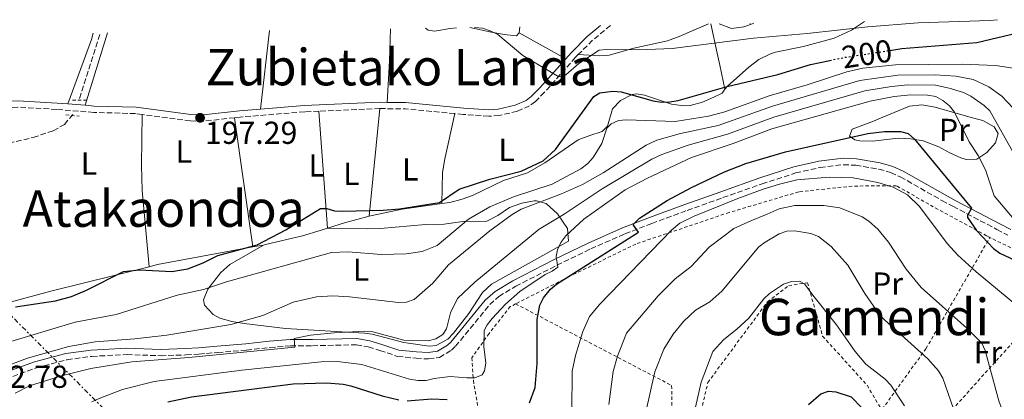
# Model space of a CAD drawing. Units: metres. Extents: x 599983 to 603408, y 4773120 to 4775484.
# Drawn here: x 602460 to 602770, y 4775355 to 4775475 of the extents above; entities that cross this region are included whole.
import ezdxf
from ezdxf.enums import TextEntityAlignment as Align

# ---------------------------------------------------------------- set-up
doc = ezdxf.new("R2010")
doc.units = ezdxf.units.M
doc.header["$MEASUREMENT"] = 0
for name, pattern in [('DGN Style 2', [1.7399219301090239, 1.043953158065414, -0.6959687720436097]), ('DGN Style 3', [2.435890702152634, 1.739921930109024, -0.6959687720436097]), ('DGN Style 5', [1.217945351076317, 0.5219765790327072, -0.6959687720436097]), ('DGN Style 7', [3.4798438602180486, 1.565929737098122, -0.6959687720436097, 0.5219765790327072, -0.6959687720436097])]:
    doc.linetypes.add(name, pattern=pattern)
for name, color, linetype, lineweight in [('Barranco lineal', 142, 'DGN Style 3', 13), ('Camino', 7, 'DGN Style 3', 0), ('Cota de curva de nivel directora', 7, 'Continuous', 0), ('Cota de punto acotado terreno', 7, 'Continuous', 0), ('Curva de nivel directora', 30, 'Continuous', 30), ('Curva de nivel directora no vista', 30, 'DGN Style 5', 30), ('Curva de nivel intermedia', 30, 'Continuous', 0), ('Etiqueta de uso rústico', 92, 'Continuous', 0), ('Línea de cambio de uso (parcela vista)', 92, 'Continuous', 0), ('Línea eléctrica', 6, 'DGN Style 7', 0), ('Margen derecho', 7, 'Continuous', 0), ('Pontón-alcantarilla (pasos de agua)', 1, 'DGN Style 2', 0), ('Punto acotado terreno (símbolo)', 7, 'Continuous', 0), ('Tela metálica o alambrada', 7, 'DGN Style 2', 0), ('Texto de Área (paraje) menor', 7, 'Continuous', 0)]:
    doc.layers.add(name, color=color, linetype=linetype, lineweight=lineweight)
doc.styles.add('Style-Arial', font='arial.ttf')

# ---------------------------------------------------------------- blocks, each defined once
blk = doc.blocks.new('5PATER')
at = {"layer": 'Punto acotado terreno (símbolo)', "linetype": 'Continuous', "lineweight": 0}
h = blk.add_hatch(color=51, dxfattribs=at)
edge = h.paths.add_edge_path()
edge.add_ellipse((0, 0), major_axis=(-0.1095731443231308, -0.1110710700762829), ratio=0.9994222409660317, start_angle=0, end_angle=360)

msp = doc.modelspace()

# ---------------------------------------------------------------- linework, layer by layer
at = {"layer": 'Barranco lineal', "color": 142, "linetype": 'DGN Style 3', "lineweight": 13, "extrusion": (0.005317689695552815, 0.01669657585477993, 0.9998464614784749), "elevation": 83133.79844425373, "flags": 128}
msp.add_lwpolyline([(875139.898513917, -4732348.477705683), (875139.898513917, -4732370.163562825)], dxfattribs=at)
at = {"layer": 'Barranco lineal', "color": 142, "linetype": 'DGN Style 3', "lineweight": 13}
msp.add_polyline3d([(602387.2400000002, 4775361.84, 200.5899999999965), (602396.8399999999, 4775375, 199.75), (602399.4100000003, 4775378.060000001, 199.679999999993), (602414.4299999997, 4775393.289999999, 199.320000000007), (602419.4600000001, 4775399.51, 199.3300000000017), (602420.6900000004, 4775401.359999999, 199.320000000007), (602422.1699999999, 4775405.029999999, 199.2599999999948), (602423.4400000004, 4775413.100000001, 199.0399999999936), (602424.79, 4775416.59, 198.8999999999942), (602429.4400000004, 4775423.039999999, 198.3899999999994), (602435.4800000006, 4775429.710000001, 198.0200000000041), (602440.2800000003, 4775433.600000001, 198.0599999999977), (602443.9900000002, 4775435.100000001, 197.4700000000012), (602448.2800000003, 4775435.77, 196.7899999999936), (602456.7199999997, 4775435.84, 197.2100000000064), (602464.4600000001, 4775437.66, 196.5299999999988), (602470.75, 4775439.800000001, 196.4600000000064), (602474.2599999999, 4775441.74, 196.5200000000041), (602476.9100000003, 4775444.869999999, 195.9499999999971)], dxfattribs=at)
at = {"layer": 'Camino', "color": 7, "linetype": 'DGN Style 3', "lineweight": 0, "extrusion": (0.05057003319467911, 0.04706495050847454, 0.9976109272538689), "elevation": 255426.3832935246, "flags": 128}
msp.add_lwpolyline([(3085170.345824959, -3685757.225087573), (3085170.75928784, -3685749.408384406), (3085170.518432111, -3685743.47348015)], dxfattribs=at)
at = {"layer": 'Camino', "color": 7, "linetype": 'DGN Style 3', "lineweight": 0, "extrusion": (0.009353487331981776, 0.0003895257611765483, 0.9999561793120797), "elevation": 7693.006197521618, "flags": 128}
msp.add_lwpolyline([(602545.480781607, 4775444.125665749), (602526.2699383158, 4775443.325665688)], dxfattribs=at)
at = {"layer": 'Camino', "color": 7, "linetype": 'DGN Style 3', "lineweight": 0, "extrusion": (-0.00330124436049409, -0.2761286150624031, 0.9611150241929378), "elevation": -1320437.701391814, "flags": 128}
msp.add_lwpolyline([(545465.6592732085, 4596402.046644292), (545449.9723415122, 4596403.422716255), (545442.0421909064, 4596403.386503835)], dxfattribs=at)
at = {"layer": 'Camino', "color": 7, "linetype": 'DGN Style 3', "lineweight": 0}
for points in [[(602636.1800000002, 4775463.78, 194.550000000003), (602635.3799999978, 4775462.960000002, 194.6199999999954), (602625.5699999996, 4775451.910000001, 195.2200000000012), (602622.6799999997, 4775449.050000001, 195.4900000000054), (602620.8400000001, 4775447.650000001, 195.6399999999994), (602617.0100000012, 4775445.91, 195.9499999999971), (602611.3099999991, 4775444.58, 196.229999999996), (602608.019999999, 4775444.37, 196.2700000000041), (602599.9600000011, 4775444.930000001, 196.2599999999949), (602597.2800000012, 4775445.190000001, 196.320000000007)], [(602498.8099999981, 4775444.890000001, 196.7599999999948), (602496.6700000013, 4775445.180000002, 196.6999999999972), (602483.5300000006, 4775445.580000001, 196.6999999999972), (602471.8599999985, 4775446.5, 196.9100000000036), (602459.5899999996, 4775447.24, 197.5399999999937), (602455.6999999981, 4775447.020000001, 197.6399999999993), (602446.859999998, 4775445.920000001, 197.8500000000057)], [(602554.4699999986, 4775445.960000001, 196.8699999999953), (602549.989999997, 4775445.77, 196.9100000000036), (602529.6099999989, 4775444.090000001, 196.9100000000036), (602527.8799999988, 4775443.9, 196.9700000000012)], [(602527.8799999988, 4775443.9, 196.9700000000012), (602518.0899999987, 4775442.810000002, 197.3300000000019), (602513.9800000006, 4775442.87, 197.1999999999971), (602498.8099999981, 4775444.890000001, 196.7599999999948)], [(602458.0100000015, 4775362.27, 212.6999999999972), (602465.4300000002, 4775364.990000002, 212.3500000000059), (602475.1299999985, 4775367.540000002, 212.5500000000029), (602482.9400000006, 4775368.600000001, 212.9900000000052), (602494.0000000002, 4775369.16, 213.6300000000047), (602504.5500000003, 4775368.82, 214.2599999999948), (602512.5799999969, 4775369.050000001, 214.8300000000017), (602516.6499999971, 4775369.340000002, 214.2599999999948), (602522.5599999991, 4775369.810000001, 215.5200000000042), (602531.6200000005, 4775370.590000001, 214.9400000000024), (602539.019999999, 4775371.42, 214.8899999999995), (602545.5100000021, 4775371.890000002, 215.3099999999978), (602552.4400000012, 4775371.95, 215.5200000000042), (602566.2800000014, 4775372.27, 216.7899999999935), (602570.0299999998, 4775371.579999999, 216.6199999999955), (602573.6599999998, 4775370.480000001, 216.3699999999953), (602579.2600000012, 4775368.590000001, 216.5800000000017), (602585.1000000017, 4775367.990000002, 216.7899999999935), (602589.02, 4775367.800000002, 216.5800000000017), (602592.4699999989, 4775368.290000001, 216.1600000000035), (602596.2100000005, 4775370.52, 215.8899999999994), (602597.4899999968, 4775371.78, 215.949999999997), (602608.3500000021, 4775384.940000001, 217.8500000000059), (602611.1700000007, 4775387.5, 218.2799999999988), (602616.4999999994, 4775390.730000001, 218.8999999999942), (602629.4899999979, 4775397.359999999, 219.7499999999999), (602640.1499999975, 4775402.540000001, 221.5399999999937), (602650.9099999999, 4775407.270000001, 223.9600000000064), (602659.37, 4775410.520000001, 225.7100000000065), (602670.5199999991, 4775414.619999999, 227.429999999993), (602681.7600000021, 4775418.67, 228.5399999999935), (602694.1000000003, 4775423.000000002, 229.0599999999976), (602704.6900000006, 4775426.460000002, 228.9400000000022), (602712.3999999975, 4775428.180000001, 228.7299999999959), (602719.7600000001, 4775429.07, 228.4600000000064), (602723.6299999993, 4775428.9, 228.3099999999976), (602730.879999998, 4775427.670000001, 228.0399999999936), (602734.6299999986, 4775426.590000002, 227.8899999999994), (602737.6900000008, 4775425.240000002, 227.7599999999948), (602750.8099999991, 4775417.770000001, 226.9199999999983), (602754.2800000003, 4775415.940000001, 226.3999999999942), (602768.1299999994, 4775408.640000001, 222.2200000000011), (602771.5899999995, 4775406.820000002, 221.5800000000018)]]:
    msp.add_polyline3d(points, dxfattribs=at)
at = {"layer": 'Curva de nivel directora', "color": 30, "linetype": 'Continuous', "lineweight": 30, "flags": 128}
for points, elevation in [([(602734.4000000006, 4775465.11), (602738.1600000003, 4775465.680000001), (602761.8199999996, 4775467.570000002), (602774.5999999981, 4775470.66)], 200), ([(602458.8899999999, 4775384.220000002), (602471.4999999986, 4775386.15), (602476.53, 4775387.5), (602481.2599999997, 4775389.51), (602492.8600000002, 4775395.37), (602497.9000000006, 4775395.930000002), (602508.1499999989, 4775395.390000001), (602513.14, 4775396.220000002), (602518.0099999983, 4775398.07), (602522.6199999994, 4775400.439999999), (602535.0099999991, 4775403.820000002), (602544.0599999994, 4775408.530000002), (602554.9899999994, 4775415.210000002), (602556.9499999996, 4775415.230000002), (602559.339999999, 4775414.480000001), (602561.8899999993, 4775414.4), (602574.7699999984, 4775414.760000001), (602579.8600000002, 4775415.130000002), (602592.4699999989, 4775417.120000001), (602598.6600000003, 4775421.360000002), (602608.2899999995, 4775424.550000001), (602618.1800000002, 4775427.060000001), (602625.1699999997, 4775430.34), (602628.9899999995, 4775433.890000002), (602641.0799999996, 4775450.57), (602642.9699999985, 4775451.730000001), (602647.0999999989, 4775452.289999999), (602649.7299999997, 4775452.060000001), (602659.8399999995, 4775449.24), (602662.400000001, 4775448.830000001), (602665.0299999996, 4775448.850000001), (602667.6299999991, 4775449.300000001), (602683.139999999, 4775453.789999999), (602699.0600000002, 4775457.560000002), (602709.4200000003, 4775460.690000001), (602715.4699999986, 4775461.960000001)], 200), ([(602620.7899999986, 4775353.960000001), (602622.579999999, 4775358.810000001), (602623.2299999994, 4775366.380000002), (602623.2400000006, 4775380.210000001), (602624.1300000001, 4775384.78), (602625.23, 4775387.04), (602627.4299999994, 4775389.76), (602629.3000000002, 4775391.380000001), (602655.1799999991, 4775407.810000001), (602653.619999999, 4775410.000000002), (602653.6599999992, 4775410.450000001), (602655.4599999984, 4775412.190000001), (602664.2099999993, 4775417.74), (602671.9000000005, 4775421.87), (602682.2800000006, 4775426.870000001), (602688.9699999985, 4775429.430000001), (602701.4999999988, 4775433.100000001), (602727.5000000006, 4775438.930000001), (602732.6500000005, 4775439.52), (602737.6999999997, 4775439.510000001), (602740.2099999998, 4775438.86), (602742.159999999, 4775437.140000002), (602760.0800000007, 4775415.340000002), (602758.8699999992, 4775413.010000001), (602758.8800000004, 4775412.430000002), (602761.6699999998, 4775408.29), (602766.9999999985, 4775402.680000001), (602769.0100000001, 4775401.199999999), (602778.3099999985, 4775396.880000001)], 225), ([(602506.8799999993, 4775354.24), (602514.28, 4775355.87), (602546.3100000002, 4775359.960000001), (602557.0099999999, 4775360.210000001), (602562.0799999994, 4775359.850000001), (602564.5400000003, 4775359.29), (602574.4199999997, 4775356.109999999), (602579.639999999, 4775354.930000002)], 225), ([(602708.7999999989, 4775353.380000004), (602712.6299999999, 4775356.800000003), (602715.0899999987, 4775357.58), (602717.3899999986, 4775357.380000001), (602722.1999999988, 4775355.800000001), (602725.6900000002, 4775352.260000001)], 250), ([(602582.2499999995, 4775354.590000002), (602589.9000000006, 4775355.199999999), (602594.9099999998, 4775355.029999999)], 225)]:
    msp.add_lwpolyline(points, dxfattribs=dict(at, elevation=elevation))
at = {"layer": 'Curva de nivel directora no vista', "color": 30, "linetype": 'DGN Style 5', "lineweight": 30, "elevation": 200, "flags": 128}
msp.add_lwpolyline([(602715.4699999986, 4775461.960000001), (602720.2099999995, 4775462.960000002), (602734.4000000006, 4775465.11)], dxfattribs=at)
at = {"layer": 'Curva de nivel intermedia', "color": 30, "linetype": 'Continuous', "lineweight": 0, "flags": 128}
for points, elevation in [([(602603.5100000006, 4775472.369999997), (602606.0099999995, 4775472.119999999), (602608.4400000015, 4775471.349999999), (602610.88, 4775470.159999999), (602618.7300000022, 4775463.539999999), (602630.0800000002, 4775456.76), (602632.2599999995, 4775457.460000001), (602636.37, 4775461), (602642.8000000007, 4775465.199999999), (602644.970000001, 4775465.42), (602655.2400000016, 4775465.269999999), (602665.7900000017, 4775465.77), (602691.3900000014, 4775468.939999999), (602708.3800000009, 4775470.41), (602727.4200000003, 4775472.59), (602743.2699999998, 4775473.77), (602765.8600000008, 4775474.520000001), (602768.3300000007, 4775474.819999999)], 195.0000000000004), ([(602588.1100000002, 4775472.140000001), (602588.9500000007, 4775471.500000001), (602590.900000002, 4775471.149999999), (602595.8399999995, 4775472.07), (602597.8199999998, 4775472.279999998)], 195.0000000000005), ([(602648.8300000011, 4775442.98), (602651.3800000015, 4775443.21), (602666.7599999995, 4775442.699999998), (602677.2800000005, 4775444.34), (602682.4300000004, 4775445.720000001), (602696.3300000011, 4775450.800000001), (602708.3300000017, 4775454.27), (602720.8300000008, 4775458.329999999), (602725.8399999999, 4775459.5), (602736.2000000001, 4775460.600000001), (602757.1600000014, 4775460.820000002), (602767.7200000006, 4775460.409999999), (602775.3800000004, 4775459.24)], 205.0000000000003), ([(602775.0600000008, 4775445.029999999), (602769.6500000017, 4775450.7), (602765.6300000006, 4775453.680000001), (602760.6500000006, 4775455.92), (602755.140000001, 4775456.999999999), (602748.7200000014, 4775457.449999998), (602736.8900000006, 4775457.329999999), (602724.9000000011, 4775455.640000001), (602697.4300000007, 4775447.56), (602680.26, 4775441.42), (602668.4600000005, 4775438.9), (602660.9300000002, 4775436.819999999), (602657.5799999996, 4775435.239999999), (602644.0099999999, 4775426.52), (602637.49, 4775422.81), (602630.9400000008, 4775419.869999998), (602618.2300000016, 4775414.99), (602615.3600000015, 4775413.369999998), (602608.360000001, 4775408.180000001), (602595.3000000007, 4775397.470000002), (602590.3200000008, 4775391.74), (602584.4600000002, 4775386.519999999), (602582.0900000009, 4775385.720000001), (602579.5300000017, 4775385.58), (602564.0900000011, 4775387.399999999), (602558.8600000007, 4775387.739999999), (602553.7199999997, 4775387.410000001), (602546.3300000002, 4775385.71), (602536.7999999995, 4775381.449999999), (602526.7099999998, 4775378.62), (602506.5599999997, 4775375.279999998), (602496.4200000009, 4775374.119999998), (602483.9599999997, 4775373.170000001), (602475.6700000018, 4775371.680000001)], 210), ([(602458.7900000016, 4775357.019999999), (602463.2500000009, 4775359.289999999), (602473.3700000017, 4775362.48), (602482.6200000008, 4775364.750000001), (602495.5200000001, 4775366.890000001), (602513.4700000008, 4775368.230000001), (602546.8700000012, 4775371.529999999), (602546.6299999999, 4775374.199999998), (602551.7800000019, 4775375.27), (602559.2300000017, 4775376.060000001), (602568.8800000009, 4775376.51), (602571.4600000004, 4775376.329999999), (602581.2400000015, 4775373.710000001), (602588.8700000002, 4775373.539999999), (602591.310000001, 4775374.16), (602593.5100000005, 4775375.54), (602594.6600000015, 4775377.300000001), (602595.9800000003, 4775382.319999999), (602598.1300000006, 4775386.83), (602603.6300000013, 4775392.009999999), (602623.9100000011, 4775408.739999999), (602631.760000001, 4775413.490000002), (602643.7500000006, 4775421.470000001), (602659.4100000003, 4775430.809999999), (602662.4900000005, 4775432.239999999), (602670.7900000018, 4775435.199999999), (602683.1800000014, 4775438.739999999), (602697.7999999995, 4775444.100000001), (602726.5400000017, 4775452.380000001), (602734.9600000016, 4775453.789999999), (602740.0700000012, 4775454.249999999), (602748.7300000003, 4775454.12), (602753.1200000002, 4775453.179999999), (602757.6399999998, 4775451.829999999), (602759.8800000016, 4775450.729999999), (602764.0800000017, 4775447.779999998), (602765.9300000002, 4775446.09), (602773.560000001, 4775432.380000001)], 215), ([(602482.9000000004, 4775354.23), (602485.2000000003, 4775355.32), (602492.5300000017, 4775358.199999999), (602502.5099999995, 4775360.630000001), (602530.150000002, 4775364.25), (602555.1900000006, 4775366.840000001), (602560.3100000012, 4775366.99), (602568.0499999995, 4775366.060000001), (602583.0000000006, 4775361.409999999), (602585.6700000018, 4775360.949999998), (602588.24, 4775360.98), (602590.8300000004, 4775361.659999999), (602595.8100000004, 4775362.300000001), (602601.0499999997, 4775361.789999999), (602603.6100000013, 4775361.880000001), (602605.8900000011, 4775362.800000002), (602606.6300000009, 4775364.029999998), (602607.0700000012, 4775366.46), (602606.4800000011, 4775371.670000001), (602606.5300000004, 4775376.769999999), (602607.5099999994, 4775378.59), (602609.0800000007, 4775380.550000001), (602613.2400000005, 4775385.06), (602617.7399999998, 4775389.069999999), (602625.7400000017, 4775394.439999999), (602628.0100000005, 4775395.470000001), (602629.7800000008, 4775396.74), (602629.2100000008, 4775400.09), (602629.6900000013, 4775402.259999999), (602630.7100000005, 4775404.55), (602632.2599999995, 4775406.630000001), (602637.9400000013, 4775411.84), (602651.0000000015, 4775421.130000001), (602657.9700000008, 4775424.83), (602671.8700000015, 4775431.31), (602684.9900000019, 4775435.769999999), (602697.2300000017, 4775440.4), (602728.1800000002, 4775449.119999999)], 220.0000000000002), ([(602728.1800000002, 4775449.119999999), (602735.7900000009, 4775450.539999999), (602741.0200000012, 4775451.06), (602746.2500000015, 4775451.029999998), (602748.9100000014, 4775450.55), (602751.0999999996, 4775449.350000001), (602753.1400000004, 4775447.62), (602754.7400000007, 4775445.689999999), (602759.3699999999, 4775436.279999998), (602762.2300000008, 4775431.989999999), (602764.5399999998, 4775427.430000001), (602767.2199999997, 4775419.199999999), (602773.6000000013, 4775411.789999997)], 220.0000000000002), ([(602455.250000001, 4775372.660000001), (602477.7000000012, 4775379.369999998), (602490.6000000006, 4775381.850000001), (602509.7600000005, 4775387.939999999), (602518.110000001, 4775389.730000001), (602525.3500000008, 4775392.069999998), (602558.4699999995, 4775401.380000001), (602563.5700000002, 4775401.550000001), (602574.1600000005, 4775400.71), (602581.9900000005, 4775400.960000001), (602587.0400000018, 4775401.66), (602591.7100000011, 4775403.59), (602601.5999999995, 4775411.92), (602608.3000000007, 4775415.769999999), (602615.8399999999, 4775418.88), (602628.0000000015, 4775422.900000001), (602637.0000000005, 4775427.779999998), (602639.1700000007, 4775429.49), (602640.940000001, 4775431.390000001), (602643.6000000008, 4775435.74), (602645.1699999999, 4775440.599999999), (602646.5400000003, 4775441.970000001), (602648.8300000011, 4775442.98)], 205.0000000000002), ([(602634.2100000009, 4775351.140000001), (602634.2900000013, 4775363.960000002), (602635.3500000008, 4775368.880000001), (602637.6399999997, 4775376.430000001), (602639.7000000004, 4775381.17), (602642.9900000007, 4775385.07), (602665.5500000003, 4775408.42), (602668.2500000005, 4775410.640000001), (602672.740000001, 4775412.850000001), (602686.4800000006, 4775418.429999999), (602694.4800000002, 4775421.33), (602699.5800000011, 4775422.960000001), (602705.1199999999, 4775424.26), (602715.2699999998, 4775425.179999999), (602722.8600000005, 4775424.890000001), (602730.6000000008, 4775423.470000001)], 230.0000000000002), ([(602730.6000000008, 4775423.470000001), (602735.4400000023, 4775421.929999999), (602739.9800000018, 4775419.52), (602743.7500000005, 4775415.909999999), (602752.49, 4775404.250000001), (602755.8499999995, 4775400.509999999), (602761.5500000013, 4775395.25), (602775.6500000008, 4775383.58)], 230.0000000000002), ([(602651.4000000017, 4775375.970000001), (602661.3900000006, 4775387.750000001), (602666.7700000008, 4775393.100000001), (602671.7599999997, 4775397), (602677.4600000016, 4775403.039999999), (602685.24, 4775408.92), (602690.6, 4775411.400000001), (602695.7099999996, 4775413.509999999), (602699.5000000005, 4775415.119999998), (602704.4300000013, 4775416.210000001), (602713.6300000013, 4775416.220000001), (602718.6400000004, 4775415.42), (602725.6900000002, 4775412.59), (602727.8100000012, 4775411.279999998), (602730.6000000008, 4775408.71), (602733.9500000014, 4775404.630000001), (602739.5700000006, 4775396.159999999), (602744.24, 4775390.31), (602758.6700000003, 4775377.449999998), (602763.400000002, 4775372.789999999), (602764.4100000003, 4775370.499999999), (602768.7000000017, 4775354.569999999), (602770.1800000013, 4775350.630000001), (602771.5300000014, 4775348.449999999)], 235), ([(602657.4000000008, 4775350.630000001), (602660.3700000015, 4775363.729999999), (602663.1900000023, 4775370.910000001), (602666.1500000015, 4775375.59), (602669.3800000014, 4775379.65), (602673.17, 4775383.15), (602677.6700000018, 4775385.83), (602681.4200000003, 4775389.159999998), (602693.1000000011, 4775403.109999998), (602695.0599999991, 4775404.65), (602699.5499999997, 4775407.279999999), (602701.91, 4775408.089999998), (602704.4600000003, 4775408.210000001), (602709.5000000007, 4775407.359999999), (602711.9500000004, 4775406.400000001), (602715.9300000013, 4775403.260000001), (602721.1500000005, 4775397.349999999), (602726.4700000002, 4775388.470000001), (602731.0000000009, 4775381.949999998), (602732.6600000017, 4775380.079999999), (602746.3099999996, 4775367.8), (602749.6800000003, 4775364.02), (602751.0500000005, 4775361.720000001), (602754.4900000005, 4775352.090000001)], 240), ([(602673.140000001, 4775352.600000001), (602674.9600000004, 4775360.49), (602678.5800000015, 4775370.17), (602682.0400000014, 4775373.899999999), (602686.19, 4775377.17), (602689.9200000005, 4775380.640000001), (602694.63, 4775386.749999999), (602696.4400000006, 4775388.48), (602700.8900000007, 4775391.34), (602703.3800000007, 4775392.220000001), (602705.8799999997, 4775392.319999999), (602707.5300000014, 4775391.499999999), (602710.130000001, 4775387.889999999), (602717.5800000009, 4775378.579999999), (602723.4999999997, 4775370.15), (602726.8300000001, 4775366.13), (602732.9200000009, 4775361.38), (602734.6700000011, 4775359.470000001), (602739.0200000008, 4775352.96)], 245.0000000000002), ([(602645.8200000004, 4775353.390000002), (602647.2300000008, 4775363.87), (602648.5899999997, 4775368.699999998), (602651.4000000017, 4775375.970000001)], 235), ([(602475.6700000018, 4775371.680000001), (602462.6100000015, 4775368.039999999), (602448.3300000011, 4775362.649999999)], 210)]:
    msp.add_lwpolyline(points, dxfattribs=dict(at, elevation=elevation))
at = {"layer": 'Línea de cambio de uso (parcela vista)', "color": 92, "linetype": 'Continuous', "lineweight": 0, "extrusion": (0.9766329703420454, 0.2139279129510048, 0.02056427244764399), "elevation": 1610206.271718243, "flags": 128}
msp.add_lwpolyline([(4535893.369512951, -32921.62230205873), (4535901.057703345, -32923.83278344747), (4535905.005901694, -32924.6029323637), (4535914.39909526, -32925.59314176033)], dxfattribs=at)
at = {"layer": 'Línea de cambio de uso (parcela vista)', "color": 92, "linetype": 'Continuous', "lineweight": 0, "extrusion": (-0.01856316902328955, 0.07631524985864226, 0.9969109245037021), "elevation": 353446.1354466135, "flags": 128}
msp.add_lwpolyline([(-1714305.475139192, -4483816.852050801), (-1714305.475139192, -4483817.234019388)], dxfattribs=at)
at = {"layer": 'Línea de cambio de uso (parcela vista)', "color": 92, "linetype": 'Continuous', "lineweight": 0, "extrusion": (0.1307132199691126, 0.04764313637335084, 0.9902748031136694), "elevation": 306489.4001637679, "flags": 128}
msp.add_lwpolyline([(4280342.690616703, -2180163.226449001), (4280342.690616703, -2180164.376492478)], dxfattribs=at)
at = {"layer": 'Línea de cambio de uso (parcela vista)', "color": 92, "linetype": 'Continuous', "lineweight": 0, "extrusion": (-0.2927828140421619, 0.1271104381256819, 0.9476925452492755), "elevation": 430801.4475309645, "flags": 128}
msp.add_lwpolyline([(-4620366.556883261, -1278477.748049849), (-4620388.154968802, -1278479.095232435), (-4620390.252012862, -1278479.377200883)], dxfattribs=at)
at = {"layer": 'Línea de cambio de uso (parcela vista)', "color": 92, "linetype": 'Continuous', "lineweight": 0, "extrusion": (0.01423956924100719, 0.0458718986501561, 0.9988458357434646), "elevation": 227834.4476192666, "flags": 128}
msp.add_lwpolyline([(840357.4928596334, -4733920.393297767), (840357.4928596334, -4733896.450528502)], dxfattribs=at)
at = {"layer": 'Línea de cambio de uso (parcela vista)', "color": 92, "linetype": 'Continuous', "lineweight": 0, "extrusion": (0.002305579687354038, 0.02032356186561255, 0.9997907966846864), "elevation": 98640.1488195687, "flags": 128}
msp.add_lwpolyline([(-60404.40781473427, -4811918.716594508), (-60404.40781473427, -4811943.650689638)], dxfattribs=at)
at = {"layer": 'Línea de cambio de uso (parcela vista)', "color": 92, "linetype": 'Continuous', "lineweight": 0, "extrusion": (-0.8833848369310583, 0.05758825780409227, 0.4650965732440706), "elevation": -257205.2396503823, "flags": 128}
msp.add_lwpolyline([(-4804555.873536915, 135351.2555242244), (-4804545.766736733, 135352.0688446516), (-4804532.625737567, 135352.2947669924)], dxfattribs=at)
at = {"layer": 'Línea de cambio de uso (parcela vista)', "color": 92, "linetype": 'Continuous', "lineweight": 0, "elevation": 194.3800000000047, "flags": 128}
msp.add_lwpolyline([(602617.8300000001, 4775472.58), (602617.6100000005, 4775470.630000001)], dxfattribs=at)
at = {"layer": 'Línea de cambio de uso (parcela vista)', "color": 92, "linetype": 'Continuous', "lineweight": 0, "extrusion": (-0.01718239392688697, 0.009564006442810816, 0.9998066288636535), "elevation": 35512.57112105948, "flags": 128}
msp.add_lwpolyline([(-4465715.240885583, -1795659.768518743), (-4465715.240885583, -1795642.987276239)], dxfattribs=at)
at = {"layer": 'Línea de cambio de uso (parcela vista)', "color": 92, "linetype": 'Continuous', "lineweight": 0, "extrusion": (-0.007389457783064686, 0.09887415792189104, 0.9950725083173132), "elevation": 467911.5371524221, "flags": 128}
msp.add_lwpolyline([(-956783.8154740151, -4693993.989003162), (-956783.8154740152, -4693956.772627732)], dxfattribs=at)
at = {"layer": 'Línea de cambio de uso (parcela vista)', "color": 92, "linetype": 'Continuous', "lineweight": 0, "extrusion": (0.009951205382736798, 0.101670146581417, 0.9947683925444876), "elevation": 491712.367523994, "flags": 128}
msp.add_lwpolyline([(-134522.7391153586, -4786207.418358328), (-134522.7391153586, -4786241.679689301)], dxfattribs=at)
at = {"layer": 'Línea de cambio de uso (parcela vista)', "color": 92, "linetype": 'Continuous', "lineweight": 0, "extrusion": (-0.3340697573794501, 0.02683390758956373, 0.942166300929889), "elevation": -72947.40495285072, "flags": 128}
msp.add_lwpolyline([(-4808353.385867555, 205657.8349925687), (-4808337.411253849, 205658.9822476197), (-4808329.46211809, 205659.863960674), (-4808305.692176892, 205664.1904367811)], dxfattribs=at)
at = {"layer": 'Línea de cambio de uso (parcela vista)', "color": 92, "linetype": 'Continuous', "lineweight": 0, "extrusion": (-0.009753439983081333, 0.06857677285009965, 0.9975981639086764), "elevation": 321804.3089833258, "flags": 128}
msp.add_lwpolyline([(-1268952.756238657, -4631816.352482703), (-1268952.756238657, -4631857.642045549)], dxfattribs=at)
at = {"layer": 'Línea de cambio de uso (parcela vista)', "color": 92, "linetype": 'Continuous', "lineweight": 0, "extrusion": (-0.2048366379401811, 0.7637480357576918, 0.6121526685669441), "elevation": 3523906.236659977, "flags": 128}
msp.add_lwpolyline([(-1819032.000771819, -2727785.562475193), (-1819037.562824429, -2727786.017745172), (-1819045.669543865, -2727786.017745173)], dxfattribs=at)
at = {"layer": 'Línea de cambio de uso (parcela vista)', "color": 92, "linetype": 'Continuous', "lineweight": 0, "extrusion": (-0.1174470818903451, 0.4844798158311956, 0.8668826281611677), "elevation": 2242993.830796251, "flags": 128}
msp.add_lwpolyline([(-1710601.701694692, -3900031.180071915), (-1710604.473823407, -3900031.2001316), (-1710634.973138501, -3900029.294461453)], dxfattribs=at)
at = {"layer": 'Línea de cambio de uso (parcela vista)', "color": 92, "linetype": 'Continuous', "lineweight": 0, "extrusion": (-0.02945534847600678, -0.00547797640662871, 0.9995510863485895), "elevation": -43707.64484284683, "flags": 128}
msp.add_lwpolyline([(-4584734.568650299, 1464861.908432782), (-4584734.5686503, 1464865.246171538)], dxfattribs=at)
at = {"layer": 'Línea de cambio de uso (parcela vista)', "color": 92, "linetype": 'Continuous', "lineweight": 0, "extrusion": (0.2140925536064212, -0.8483646511764716, 0.4841919011347725), "elevation": -3922190.629842827, "flags": 128}
msp.add_lwpolyline([(1752622.591502341, 2170713.69732562), (1752635.892704539, 2170714.177346561), (1752667.802925129, 2170713.92590702)], dxfattribs=at)
at = {"layer": 'Línea de cambio de uso (parcela vista)', "color": 92, "linetype": 'Continuous', "lineweight": 0}
for points in [[(602677.2000000002, 4775473.460000001, 194.0899999999965), (602668.04, 4775469.480000001, 194.4799999999959), (602664.29, 4775468.16, 194.6199999999953), (602653.7199999997, 4775465.779999999, 194.8999999999942), (602645.9500000002, 4775463.58, 195.4499999999971), (602642.9800000006, 4775463.369999999, 195.3300000000017), (602636.1799999997, 4775463.779999999, 194.5500000000029)], [(602680.5599999996, 4775473.51, 193.9799999999959), (602684.54, 4775472.060000001, 193.9799999999959), (602688.3499999996, 4775472.529999999, 193.4600000000064), (602690.4800000006, 4775473.289999999, 193.1399999999994)], [(602726.3899999997, 4775474.199999999, 192.2899999999936), (602723.2300000006, 4775472.109999999, 195), (602722.3399999999, 4775471.529999999, 195.7400000000052), (602716.8799999999, 4775468.949999999, 199.3500000000058), (602707.1900000004, 4775466.34, 203.7200000000012), (602698.3399999999, 4775464.58, 206.0599999999977), (602696.75, 4775464.060000001, 206.2899999999936), (602693.1399999997, 4775462.27, 206.5200000000041), (602689.9400000004, 4775459.869999999, 206.1300000000047), (602683.2199999997, 4775453.810000001, 200), (602682.4199999999, 4775452.92, 198.0099999999948)], [(602617.6100000005, 4775470.630000001, 194.3800000000047), (602616.7699999996, 4775469.77, 194.8099999999977), (602612.8099999996, 4775470.100000001, 194.8099999999977), (602608.8499999996, 4775470.869999999, 194.8000000000029), (602602, 4775472.34, 194.9400000000023)], [(602593.2300000006, 4775416.83, 199.7899999999936), (602595.7599999999, 4775417.189999999, 199.7400000000052), (602599.6399999997, 4775418.15, 199.7400000000052), (602602.9199999999, 4775419.359999999, 199.7400000000052), (602612.5899999999, 4775424.08, 199.320000000007), (602620.1799999997, 4775426.539999999, 200), (602625.6699999999, 4775429.66, 200.320000000007), (602636.1200000001, 4775436.930000001, 201.0099999999948), (602639.8600000005, 4775438.289999999, 201.2899999999936), (602643.6900000004, 4775439.52, 201.0099999999948), (602645.3700000001, 4775441.230000001, 200.1699999999983), (602647.0199999996, 4775446.730000001, 198.4799999999959), (602649.5300000003, 4775449.279999999, 198.0599999999977), (602653.1600000003, 4775451.199999999, 197.6699999999983), (602654.5800000001, 4775451.430000001, 197.6300000000047), (602657.1100000005, 4775451.029999999, 198.0599999999977), (602665.5800000001, 4775448.140000001, 200.1699999999983), (602669.4699999997, 4775447.600000001, 201.0200000000041), (602671.4900000002, 4775447.77, 201.429999999993), (602675.2999999998, 4775448.789999999, 201.6100000000006), (602678.9699999997, 4775450.33, 200.7799999999988), (602681.5899999999, 4775451.65, 199.7400000000052), (602682.4199999999, 4775452.92, 198.0599999999977)], [(602758.4199999999, 4775430.710000001, 221.6000000000058), (602756.79, 4775431.220000001, 222.3999999999942), (602753.3200000003, 4775432.800000001, 223.3600000000006), (602749.8399999999, 4775434.710000001, 224.1600000000035), (602744.9299999997, 4775436.609999999, 224.929999999993), (602740.9600000001, 4775437.24, 225.3500000000058), (602737, 4775437.41, 225.7299999999959), (602728.8899999997, 4775436.49, 226.1999999999971), (602724.9400000004, 4775436.550000001, 225.6399999999994), (602723.4000000004, 4775436.859999999, 225.3500000000058), (602721.7000000002, 4775438.119999999, 224.929999999993), (602722.5300000003, 4775440.230000001, 224.0899999999965), (602729.2599999999, 4775442.82, 223.6600000000035), (602732.2000000002, 4775444.109999999, 222.820000000007), (602740.6200000001, 4775447.550000001, 222.3999999999942), (602744.4800000006, 4775448, 221.3899999999994), (602748.6399999997, 4775447.189999999, 220.2899999999936), (602760.0599999996, 4775443.91, 218.179999999993), (602763.7199999997, 4775442.99, 217.1100000000006), (602767.2199999997, 4775441.050000001, 216.070000000007), (602768.54, 4775438.91, 216.4900000000052), (602767.7199999997, 4775435.949999999, 218.179999999993), (602764.9199999999, 4775432.91, 218.8099999999977), (602761.8499999996, 4775430.84, 219.4400000000023), (602758.4199999999, 4775430.710000001, 221.6000000000058)], [(602597.2800000003, 4775445.189999999, 196.320000000007), (602594.0199999996, 4775430.390000001, 197.5899999999965), (602593.4000000004, 4775426.470000001, 198.1699999999983), (602593.2300000006, 4775416.83, 199.7899999999936)], [(602557.2300000006, 4775409.029999999, 200.5200000000041), (602569.8799999999, 4775408.83, 203.4799999999959), (602573.8399999999, 4775408.939999999, 203.8999999999942), (602588.0199999996, 4775410.25, 204.320000000007), (602593.9299999997, 4775410.289999999, 204.7400000000052), (602599.8300000001, 4775411.180000001, 207.2799999999988), (602607.4299999997, 4775411.25, 207.2799999999988), (602610.8399999999, 4775413.01, 208.0500000000029), (602614.5700000003, 4775415.52, 208.9700000000012), (602618.4199999999, 4775416.890000001, 209.1999999999971), (602622.3200000003, 4775417.66, 209.5899999999965), (602622.9900000002, 4775417.699999999, 209.8099999999977), (602626.0800000001, 4775416.869999999, 212.1699999999983), (602629.6900000004, 4775413.609999999, 215.2299999999959), (602632.7699999996, 4775408.92, 218.25), (602633.1100000005, 4775404.930000001, 219.5099999999948), (602608.8499999996, 4775391.42, 217.8300000000018), (602606.0199999996, 4775388.76, 217.5500000000029), (602601.75, 4775382.08, 216.9799999999959), (602596.8399999999, 4775375.9, 216.3399999999965), (602595.0599999996, 4775374, 216.1399999999994), (602591.4600000001, 4775372.029999999, 215.8600000000006), (602589.1699999999, 4775371.850000001, 215.7200000000012), (602581.2599999999, 4775372.99, 215.3699999999953), (602571.2800000003, 4775375.560000001, 215.7799999999988), (602568.8799999999, 4775375.9, 215.7200000000012), (602543.9600000001, 4775377.390000001, 211.9199999999983), (602530.8700000001, 4775378.980000001, 211.0800000000018), (602527.0099999999, 4775379.560000001, 210.5200000000041), (602523.2999999998, 4775380.680000001, 209.6600000000035), (602521.1399999997, 4775381.850000001, 208.9700000000012), (602518.4199999999, 4775384.779999999, 207.2700000000041), (602518.1500000004, 4775386.470000001, 206.429999999993), (602519.5199999996, 4775389.850000001, 205.0899999999965), (602523.5599999996, 4775395.07, 203.2599999999948), (602526.4000000004, 4775397.619999999, 202.3300000000017), (602536.9600000001, 4775403.730000001, 199.929999999993)], [(602570.3600000005, 4775412.84, 200.1900000000023), (602571.25, 4775413.08, 200.1900000000023), (602580.7199999997, 4775415.01, 200.0200000000041), (602593.2300000006, 4775416.83, 199.7899999999936)], [(602536.9600000001, 4775403.730000001, 199.929999999993), (602537.6200000001, 4775403.859999999, 199.9600000000064), (602549.2699999996, 4775406.630000001, 200.7299999999959), (602554.9199999999, 4775408.279999999, 200.7100000000064), (602557.2300000006, 4775409.029999999, 200.5500000000029)]]:
    msp.add_polyline3d(points, dxfattribs=at)
at = {"layer": 'Línea eléctrica', "color": 6, "linetype": 'DGN Style 7', "lineweight": 0}
msp.add_polyline3d([(603143.4699999985, 4774595.380000001, 472.1600000000035), (603120.5199999998, 4774686.24, 423.6100000000006), (603104.0199999996, 4774753.850000001, 394.320000000007), (603049.4600000011, 4774805.13, 340.0099999999948), (603005.4300000002, 4774849.619999999, 294.7299999999959), (602891.5000000009, 4774962.17, 292.3099999999977), (602836.6299999993, 4775014.470000001, 314.9799999999959), (602793.3500000017, 4775058.960000002, 325.6100000000006), (602763.0300000015, 4775088.350000001, 326.75), (602734.5300000008, 4775115.980000001, 322.1199999999953), (602690.7199999989, 4775156.42, 300.7100000000065), (602654.2100000017, 4775194.119999998, 270.0899999999965), (602614.3099999992, 4775231.720000001, 255.6900000000023), (602581.5500000005, 4775263.109999999, 246.4499999999971), (602523.2899999983, 4775318.359999998, 233.2599999999948), (602493.9499999993, 4775344.720000001, 224.0800000000018), (602422.8700000005, 4775416.330000001, 198.9900000000052), (602380.3500000007, 4775457.77, 200.5200000000041)], dxfattribs=at)
at = {"layer": 'Margen derecho', "color": 7, "linetype": 'Continuous', "lineweight": 0, "extrusion": (0.01813350653255014, -0.001422884636504869, 0.9998345619852043), "elevation": 4326.895846890681, "flags": 128}
msp.add_lwpolyline([(4807943.985843721, -227025.9073656401), (4807943.985843721, -227020.4096115525)], dxfattribs=at)
at = {"layer": 'Margen derecho', "color": 7, "linetype": 'Continuous', "lineweight": 0}
for points in [[(602643.1700000018, 4775472.960000004, 193.770000000004), (602638.9899999974, 4775469.470000001, 194.1399999999993), (602633.9200000003, 4775464.33, 194.6199999999954), (602632.2699999985, 4775462.470000001, 194.7200000000013)], [(602632.2699999985, 4775462.470000001, 194.7200000000013), (602624.1200000013, 4775453.290000003, 195.2200000000012), (602621.3599999986, 4775450.57, 195.4900000000054), (602619.8000000007, 4775449.37, 195.6399999999994), (602616.3599999985, 4775447.820000002, 195.9499999999971), (602611.010000002, 4775446.570000002, 196.229999999996), (602608.019999999, 4775446.380000002, 196.2700000000041), (602600.1199999999, 4775446.92, 196.2599999999949), (602581.7199999976, 4775448.699999999, 196.6999999999972), (602575.9899999988, 4775448.740000002, 196.6900000000023)], [(602475.3299999975, 4775448.230000001, 196.8500000000058), (602471.9899999981, 4775448.490000002, 196.9100000000036), (602459.5899999996, 4775449.24, 197.5399999999937), (602455.5199999993, 4775449.01, 197.6399999999993), (602435.1999999993, 4775446.480000002, 198.1199999999954), (602418.8899999993, 4775446.040000002, 199.2299999999959), (602412.4999999988, 4775445.78, 199.1600000000035)], [(602575.9899999988, 4775448.740000002, 196.6900000000023), (602573.6499999987, 4775448.76, 196.6900000000023), (602549.8700000008, 4775447.77, 196.9100000000036), (602536.1000000021, 4775446.630000002, 196.9100000000036)], [(602536.1000000021, 4775446.630000002, 196.9100000000036), (602529.4200000011, 4775446.08, 196.9100000000036), (602517.9999999994, 4775444.810000001, 197.3300000000019), (602514.1200000013, 4775444.87, 197.1999999999971), (602496.839999999, 4775447.170000001, 196.6999999999972), (602483.6400000001, 4775447.57, 196.6999999999972), (602480.8099999982, 4775447.800000001, 196.7500000000001)], [(602457.2499999994, 4775364.12, 212.6999999999972), (602464.8299999988, 4775366.9, 212.3500000000059), (602474.7399999974, 4775369.510000002, 212.5500000000029), (602482.7500000005, 4775370.590000001, 212.9900000000052), (602493.9800000001, 4775371.160000001, 213.6300000000047), (602504.5500000003, 4775370.820000002, 214.2599999999948), (602512.4699999974, 4775371.040000003, 214.8300000000017), (602516.4999999995, 4775371.34, 214.2599999999948), (602522.3999999982, 4775371.810000001, 215.5200000000042), (602531.4299999983, 4775372.58, 214.9400000000024), (602538.8299999969, 4775373.410000003, 214.8899999999995), (602545.4200000005, 4775373.890000001, 215.3099999999978), (602552.4099999999, 4775373.95, 215.5200000000042), (602566.4400000002, 4775374.270000001, 216.7899999999935), (602570.4999999994, 4775373.53, 216.6199999999955), (602574.27, 4775372.380000002, 216.3699999999953), (602579.6799999991, 4775370.560000002, 216.5800000000017), (602585.2499999992, 4775369.990000002, 216.7899999999935), (602588.9299999983, 4775369.810000001, 216.5800000000017), (602591.8000000005, 4775370.220000003, 216.1600000000035), (602594.9799999989, 4775372.110000002, 215.8899999999994), (602596.0100000016, 4775373.130000004, 215.949999999997), (602606.8999999971, 4775386.32, 217.8500000000059), (602609.9699999981, 4775389.109999999, 218.2799999999988), (602615.5300000014, 4775392.480000001, 218.8999999999942), (602628.6000000006, 4775399.15, 219.7499999999999), (602639.309999997, 4775404.350000001, 221.5399999999937), (602650.1499999977, 4775409.119999999, 223.9600000000064), (602658.6700000004, 4775412.390000002, 225.7100000000065), (602669.8299999986, 4775416.500000002, 227.429999999993), (602681.0899999993, 4775420.560000001, 228.5399999999935), (602693.4600000011, 4775424.900000001, 229.0599999999976), (602704.1599999986, 4775428.390000001, 228.9400000000022), (602712.0599999977, 4775430.160000001, 228.7299999999959), (602719.6900000009, 4775431.080000003, 228.4600000000064), (602723.8500000006, 4775430.890000002, 228.3099999999976), (602731.3299999973, 4775429.62, 228.0399999999936), (602735.3099999981, 4775428.470000001, 227.8899999999994), (602738.5899999995, 4775427.029999999, 227.7599999999948), (602751.7699999979, 4775419.52, 226.9199999999983), (602755.219999999, 4775417.699999999, 226.3999999999942), (602769.0599999971, 4775410.410000001, 222.2200000000011), (602772.5199999993, 4775408.590000002, 221.5800000000018)]]:
    msp.add_polyline3d(points, dxfattribs=at)
at = {"layer": 'Pontón-alcantarilla (pasos de agua)', "color": 1, "linetype": 'DGN Style 2', "lineweight": 0, "extrusion": (0.09227018730175764, 0.0007954326643901519, 0.9957336892071971), "elevation": 59585.02474398158, "flags": 128}
msp.add_lwpolyline([(4770078.420575934, -640856.5003084873), (4770078.420575934, -640861.1603621348)], dxfattribs=at)
at = {"layer": 'Pontón-alcantarilla (pasos de agua)', "color": 1, "linetype": 'DGN Style 2', "lineweight": 0, "elevation": 197.0899999999965, "flags": 128}
msp.add_lwpolyline([(602474.7000000002, 4775444.77), (602478.9299999997, 4775444.380000001)], dxfattribs=at)
at = {"layer": 'Tela metálica o alambrada', "color": 7, "linetype": 'DGN Style 2', "lineweight": 0, "extrusion": (-0.217000109481342, -0.564664982811617, 0.7962816145506826), "elevation": -2827125.365062724, "flags": 128}
msp.add_lwpolyline([(-1150361.516293389, 3721796.411714491), (-1150375.506281401, 3721797.072952281), (-1150393.174082432, 3721799.040134708)], dxfattribs=at)
at = {"layer": 'Tela metálica o alambrada', "color": 7, "linetype": 'DGN Style 2', "lineweight": 0}
for points in [[(602765.8899999997, 4775406.119999999, 225.4400000000023), (602764.8700000001, 4775406.619999999, 225.5200000000041), (602746.6399999997, 4775416.609999999, 228.4799999999959), (602736.4600000001, 4775422.439999999, 231.429999999993), (602722.54, 4775422.32, 234.3800000000047), (602705.6699999999, 4775420.5, 236.070000000007), (602683.7699999996, 4775414, 234.3800000000047), (602654.2999999998, 4775404.050000001, 228.0500000000029), (602631.5999999996, 4775392.9, 225.5200000000041), (602616.4600000001, 4775385.17, 222.1000000000058)], [(602732.1900000004, 4775351.02, 248.1100000000006), (602731.9800000006, 4775351.930000001, 247.9100000000035), (602745.7599999999, 4775371.029999999, 239.0500000000029), (602765.8899999997, 4775406.119999999, 225.4400000000023)], [(602794.6900000004, 4775392.810000001, 223.8500000000058), (602773.3200000003, 4775373.220000001, 232.7200000000012), (602746.54, 4775343.460000001, 244.9600000000064), (602736.7699999996, 4775333.4, 249.6000000000058)], [(602616.4600000001, 4775385.17, 222.1000000000058), (602665.6299999999, 4775359.4, 242.7799999999988), (602665.7000000002, 4775350.529999999, 242.3600000000006), (602674.1600000003, 4775348.07, 246.1600000000035), (602677.0199999996, 4775360.33, 246.1600000000035), (602695.8099999996, 4775385.810000001, 245.320000000007), (602702.5199999996, 4775390.930000001, 244.8899999999994), (602708.4299999997, 4775391.82, 245.320000000007), (602713.2000000002, 4775374.970000001, 246.1600000000035), (602727.25, 4775359.470000001, 247), (602732.1900000004, 4775351.02, 248.1100000000006)], [(602616.4600000001, 4775385.17, 222.1000000000058), (602614.79, 4775384.32, 221.7200000000012), (602608.0999999996, 4775375.82, 220.0299999999988), (602602.6699999999, 4775368.180000001, 219.6100000000006), (602603.1500000004, 4775361.01, 221.7200000000012), (602604.9299999997, 4775350.470000001, 225.5200000000041), (602602.4699999997, 4775341.17, 232.2700000000041), (602600.4500000002, 4775333.880000001, 234.6100000000006)]]:
    msp.add_polyline3d(points, dxfattribs=at)

# ---------------------------------------------------------------- block references
at = {"layer": 'Punto acotado terreno (símbolo)', "color": 7, "linetype": 'Continuous', "lineweight": 0, "xscale": 10, "yscale": 10, "zscale": 10}
msp.add_blockref('5PATER', (602517.019999998, 4775443.869999999, 197.2899999999941), dxfattribs=at)

# ---------------------------------------------------------------- texts
at = {"layer": 'Cota de curva de nivel directora', "color": 7, "linetype": 'Continuous', "lineweight": 0, "style": 'Style-Arial'}
msp.add_text('200', height=7.000000000000002, rotation=8.63938, dxfattribs=at).set_placement((602727.1483305546, 4775464.010942311, 200), align=Align.MIDDLE_CENTER)
at = {"layer": 'Cota de punto acotado terreno', "color": 7, "linetype": 'Continuous', "lineweight": 0, "style": 'Style-Arial'}
for s, p in [('197.29', (602518.5300000019, 4775435.640000001, 197.2899999999936)), ('212.78', (602446.2300000003, 4775358.67, 212.7799999999988))]:
    msp.add_text(s, height=7.000000000000002, dxfattribs=at).set_placement(p)
at = {"layer": 'Etiqueta de uso rústico', "color": 92, "linetype": 'Continuous', "lineweight": 0, "style": 'Style-Arial'}
for s, p in [('Pr', (602754.745456609, 4775440.040010001, 222.179999999993)), ('L', (602511.91142038, 4775433.240010002, 197.429999999993)), ('L', (602613.6014203796, 4775433.730010001, 198.4100000000035)), ('L', (602482.0014203787, 4775429.440009999, 196.9700000000012)), ('L', (602553.7914203784, 4775428.830010002, 198.6199999999953)), ('L', (602583.2614203814, 4775427.58001, 198.6600000000035)), ('L', (602564.7014203783, 4775426.170010001, 198.8099999999977)), ('L', (602567.7514203792, 4775395.95001, 206.8999999999942)), ('Pr', (602733.6854566113, 4775391.58001, 238.3000000000029)), ('Fr', (602765.3036852666, 4775369.88001, 235.7599999999948))]:
    msp.add_text(s, height=7.000000000000002, dxfattribs=at).set_placement(p, align=Align.MIDDLE_CENTER)
at = {"layer": 'Texto de Área (paraje) menor', "color": 7, "linetype": 'Continuous', "lineweight": 0, "style": 'Style-Arial'}
for s, p in [('Zubietako Landa', (602580.573250995, 4775459.850009999, 196.4799999999959)), ('Atakaondoa', (602505.5645567224, 4775415.220010001, 197.7299999999959)), ('Garmendi', (602729.4110057405, 4775381.020010002, 244.3099999999977))]:
    msp.add_text(s, height=11.5, dxfattribs=at).set_placement(p, align=Align.MIDDLE_CENTER)

doc.saveas('drawing.dxf')
